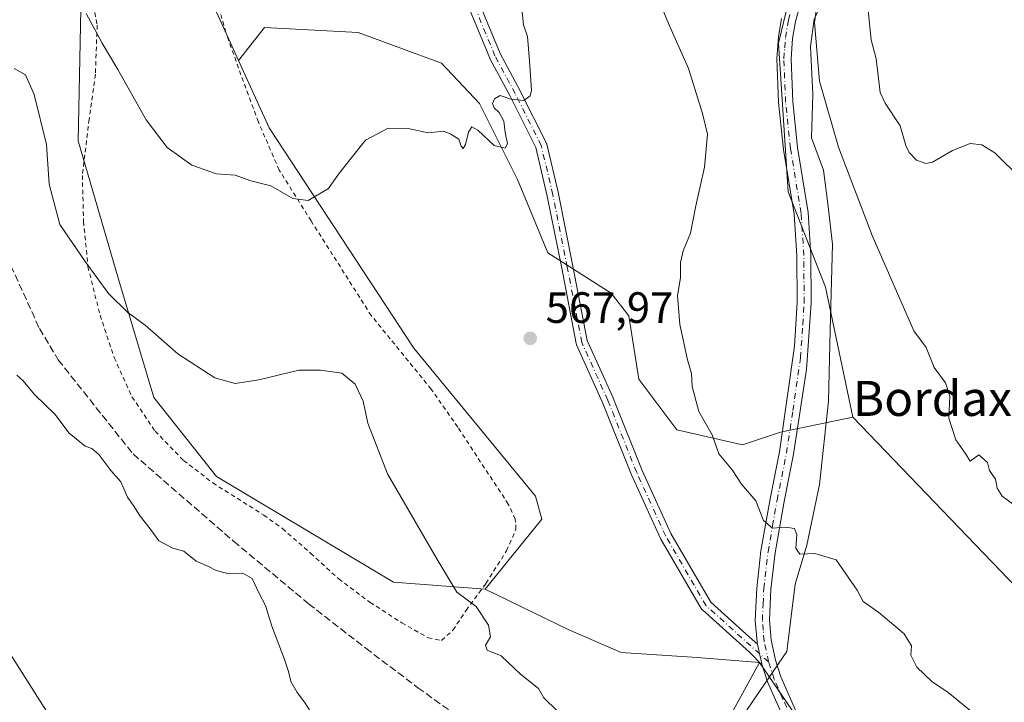
# Model space of a CAD drawing. Units: metres. Extents: x 603548 to 606993, y 4761603 to 4763968.
# Drawn here: x 606531 to 606756, y 4762617 to 4762773 of the extents above; entities that cross this region are included whole.
import ezdxf
from ezdxf.enums import TextEntityAlignment as Align

# ---------------------------------------------------------------- set-up
doc = ezdxf.new("R2010")
doc.units = ezdxf.units.M
doc.header["$MEASUREMENT"] = 0
for name, pattern in [('DGN Style 2', [1.6480167562047852, 0.988810053722871, -0.6592067024819142]), ('DGN Style 3', [2.307223458686699, 1.648016756204785, -0.6592067024819142]), ('DGN Style 4', [2.6384748266838614, 1.318413404963828, -0.6592067024819142, 0.001648016756204785, -0.6592067024819142])]:
    doc.linetypes.add(name, pattern=pattern)
for name, color, linetype, lineweight in [('Alambrada', 7, 'DGN Style 2', 0), ('Arbolado forestal CxS', 92, 'Continuous', 0), ('Camino Cxs', 7, 'Continuous', 0), ('Camino eje', 30, 'DGN Style 4', 13), ('Corriente natural lineal', 142, 'Continuous', 13), ('Curva de nivel normal', 30, 'Continuous', 0), ('Espacio natural protegido', 121, 'Continuous', 13), ('Espacio natural protegido CxS', 121, 'Continuous', 0), ('Pista no pavimentada Cxs', 111, 'Continuous', 0), ('Pista no pavimentada eje', 91, 'DGN Style 4', 0), ('Prado CxS', 92, 'Continuous', 0), ('Punto de cota en terreno', 7, 'Continuous', 0), ('Rótulo de punto de cota en terreno', 7, 'Continuous', 0), ('Senda', 7, 'DGN Style 3', 0), ('Texto cartográfico', 7, 'Continuous', 0)]:
    doc.layers.add(name, color=color, linetype=linetype, lineweight=lineweight)
doc.styles.add('Style-Arial', font='txt')

# ---------------------------------------------------------------- blocks, each defined once
blk = doc.blocks.new('*U8')
at = {"layer": 'Arbolado forestal CxS', "color": 92, "linetype": 'Continuous', "lineweight": 0}
for points in [[(606801.7732999995, 4762602.2367, 559.4694000000018), (606758.6495000003, 4762642.986300001, 561.125), (606721.2713000001, 4762681.901500001, 561.8925000000017), (606714.9874999998, 4762711.621900001, 561.6536999999954), (606706.5103000002, 4762733.420299999, 562.176099999997), (606704.2931000004, 4762767.442100001, 560.5429000000004), (606708.9336999999, 4762786.7075, 560.3570000000036), (606721.0440999996, 4762801.240300001, 560.6370000000024), (606723.4911000002, 4762822.6819, 560.8522999999988), (606740.6029000003, 4762820.144099999, 560.4616999999998), (606778.7665999997, 4762809.1577, 560.517399999997), (606806.4089000003, 4762785.670499999, 560.6520000000019), (606853.3573000003, 4762724.735500001, 558.6144999999962), (606867.4735000003, 4762749.949899999, 562.479800000001), (606916.0198999997, 4762685.0261, 557.8190000000031), (606964.6221000003, 4762600.568299999, 554.7550000000047)], [(606658.1823000005, 4762549.723099999, 558.0773000000045), (606699.9578999998, 4762625.876499999, 566.048299999995), (606726.6747000003, 4762586.663699999, 565.8534000000072)]]:
    blk.add_polyline3d(points, dxfattribs=at)
blk = doc.blocks.new('*U18')
at = {"layer": 'Espacio natural protegido CxS', "color": 121, "linetype": 'Continuous', "lineweight": 0, "flags": 128}
blk.add_lwpolyline([(606681.647499999, 4762592.504299999), (606706.1580000004, 4762628.402000001), (606708.1021999998, 4762643.7559), (606710.7342999993, 4762652.657799999), (606713.6394, 4762666.531800001), (606715.6626999998, 4762685.5777), (606716.0417999999, 4762701.7466), (606716.6330999995, 4762721.487500001), (606715.5592000001, 4762730.719500001), (606714.5573, 4762738.428500001), (606711.7893000004, 4762745.7985), (606712.0824000007, 4762755.7314), (606711.5656000002, 4762766.643400001), (606712.4126000011, 4762772.916400001), (606714.8507000009, 4762777.866300001), (606718.4737999992, 4762784.6533), (606722.6888999996, 4762795.029200001), (606727.5410999994, 4762808.107100002), (606728.3291999997, 4762815.6481), (606741.6402000012, 4762814.000000001), (606754.2871999993, 4762812.9549), (606764.1351999999, 4762809.2319)], dxfattribs=at)
blk = doc.blocks.new('5PATER')
at = {"layer": 'Punto de cota en terreno', "linetype": 'Continuous', "lineweight": 0}
h = blk.add_hatch(color=51, dxfattribs=at)
edge = h.paths.add_edge_path()
edge.add_ellipse((0, 0), major_axis=(-0.1095731443231308, -0.1110710700762829), ratio=0.9994222409660322, start_angle=0, end_angle=360)
blk = doc.blocks.new('*U19')
at = {"layer": 'Pista no pavimentada Cxs', "color": 111, "linetype": 'Continuous', "lineweight": 0}
for points in [[(606709.3400999998, 4762776.9101, 566.126099999994), (606708.1201, 4762772.370100001, 564.3899999999994), (606707.4801000003, 4762768.520099999, 572.3003999999928), (606707.1300999997, 4762763.860099999, 575.1987999999983), (606707.5100999996, 4762754.0701, 577.1150999999954), (606708.6101000002, 4762743.5801, 574.3871000000072), (606711.0601000005, 4762728.720100001, 570.3086999999941), (606711.6901000004, 4762718.950099999, 572.5225000000064), (606711.7500999998, 4762708.0601, 567.5856000000058), (606710.6300999997, 4762692.850099999, 578.438599999994), (606707.6901000004, 4762673.460100001, 579.2023999999947), (606705.5301000001, 4762662.670100001, 585.1227999999974), (606703.4901000002, 4762650.890100001, 584.7992999999988), (606702.5301000001, 4762642.600099999, 574.8435000000027), (606702.2100999998, 4762635.550100001, 584.198000000004), (606702.5900999998, 4762631.0001, 584.7589000000007), (606703.5800999999, 4762626.4001, 583.6154999999999), (606704.8000999996, 4762622.600099999, 582.467499999999), (606708.7001, 4762613.770099999, 578.7695999999996)], [(606705.7801000001, 4762612.3301, 573.9253999999928), (606701.7500999998, 4762621.440099999, 575.9376000000047), (606700.5368999997, 4762625.226700001, 580.4171999999963), (606700.4301000005, 4762625.5601, 580.8638999999966), (606700.2106999997, 4762626.577299999, 582.2967000000062), (606699.9373000005, 4762627.844699999, 583.6009000000049), (606699.4685000004, 4762630.017899999, 583.1235000000015), (606699.3601000002, 4762630.520099999, 582.9645000000019), (606698.9501, 4762635.4901, 581.431700000001), (606699.2801000001, 4762642.860099999, 576.2400999999954), (606700.2600999996, 4762651.350099999, 586.9383999999991), (606702.3300999999, 4762663.2601, 586.7388000000064), (606704.4801000003, 4762674.0101, 583.321100000001), (606707.9401000004, 4762698.1601, 581.3459000000003), (606708.5000999998, 4762708.140100001, 573.7252000000008), (606708.4301000005, 4762718.8301, 576.8386000000028), (606707.8201000001, 4762728.350099999, 569.7056000000011), (606705.3800999997, 4762743.140100001, 574.556899999996), (606704.2600999996, 4762753.840100001, 579.5194999999949), (606703.8701, 4762763.920100001, 573.2048000000068), (606704.2401000002, 4762768.9101, 571.9458000000013), (606704.9301000005, 4762773.0601, 565.4309999999969)]]:
    blk.add_polyline3d(points, dxfattribs=at)

msp = doc.modelspace()

# ---------------------------------------------------------------- linework, layer by layer
at = {"layer": 'Alambrada', "color": 7, "linetype": 'DGN Style 2', "lineweight": 0}
for points in [[(606627.2600999996, 4762630.880100001, 584.4688000000025), (606629.8501000004, 4762633.2501, 582.4438999999984), (606632.8501000004, 4762637.7501, 576.9811999999947), (606637.4001000002, 4762643.9301, 576.4875000000029), (606642.1101000002, 4762651.4001, 576.042100000006), (606644.2600999996, 4762656.3101, 571.501099999994), (606644.1001000004, 4762658.6601, 571.4321000000054), (606642.5100999996, 4762662.020099999, 579.5927999999985), (606630.9600999998, 4762679.640100001, 577.4426999999996), (606624.8701, 4762688.370100001, 587.8540000000066), (606611.1901000004, 4762705.140100001, 585.3516999999993), (606597.4401000004, 4762726.790100001, 586.2397999999957), (606590.1401000004, 4762738.420100001, 580.6263999999937), (606585.3901000004, 4762749.4001, 584.6800999999978), (606581.4001000002, 4762760.170100001, 583.2505999999995), (606577.9401000004, 4762769.890100001, 588.4959999999992), (606574.2901, 4762782.920100001, 587.6435999999958), (606571.8000999996, 4762794.8201, 588.3570999999939), (606571.1001000004, 4762805.1601, 592.8000999999931), (606572.0301000001, 4762815.3301, 591.6386999999959), (606574.6601, 4762826.340100001, 599.1803000000073), (606577.2100999998, 4762839.1501, 603.1426000000065), (606578.5100999996, 4762850.9801, 593.8769999999931), (606577.7701000003, 4762858.970100001, 595.5598000000027)], [(606546.1601, 4762784.170100001, 581.9483000000037), (606548.5301000001, 4762771.550100001, 579.4133000000002), (606548.1201, 4762760.3101, 582.5486999999994), (606546.6901000004, 4762750.0601, 581.2001000000018), (606545.1401000004, 4762737.210100001, 570.5056999999942), (606545.4200999998, 4762726.670100001, 576.7626000000018), (606546.4200999998, 4762716.3201, 583.224000000002), (606549.1901000004, 4762705.220100001, 575.4275999999954), (606552.4301000005, 4762695.5601, 580.8989000000003), (606556.4801000003, 4762686.5601, 571.2597999999998), (606561.7901, 4762678.7401, 576.9434000000037), (606568.2801000001, 4762672.040100001, 580.8870000000024), (606574.9401000004, 4762666.9101, 570.0240000000049), (606586.6201, 4762659.540100001, 566.2364999999991), (606590.8901000004, 4762656.460100001, 569.7066000000051), (606597.3201000001, 4762650.850099999, 570.4597999999969), (606603.7301000003, 4762644.940099999, 575.2914000000019), (606610.9401000004, 4762639.600099999, 577.2458999999944), (606618.1601, 4762634.920100001, 579.0899000000063), (606624.1700999998, 4762631.5001, 584.4891999999963), (606627.2600999996, 4762630.880100001, 584.4688000000025)]]:
    msp.add_polyline3d(points, dxfattribs=at)
at = {"layer": 'Arbolado forestal CxS', "color": 92, "linetype": 'Continuous', "lineweight": 0}
for points in [[(606422.1693000002, 4762992.740499999, 604.5718000000053), (606439.7605, 4762969.2697, 600.2574000000022), (606448.7265, 4762919.4539, 590.1812000000064), (606445.4018999999, 4762881.132099999, 579.827099999995), (606425.2697000002, 4762865.069900001, 574.7008999999962), (606419.7550999997, 4762848.485500001, 571.5019999999931), (606428.3744999999, 4762810.3617, 565.5724000000046), (606447.9874999998, 4762768.047499999, 562.9045999999944), (606472.1157000001, 4762720.7071, 561.0956000000006), (606489.8290999997, 4762677.7349, 559.2482000000019), (606509.4351000005, 4762636.0551, 557.9470000000001), (606527.5192999998, 4762614.049900001, 556.1781999999948), (606558.9581000004, 4762612.113700001, 555.2342000000062), (606575.4955000002, 4762584.300899999, 556.6695000000036), (606616.5308999997, 4762565.6171, 556.7333000000071), (606658.1823000005, 4762549.723099999, 558.0773000000045), (606699.9578999998, 4762625.876499999, 566.048299999995)], [(606580.8403000003, 4762763.509500001, 572.681700000001), (606573.5352999996, 4762779.657500001, 574.3790000000008), (606574.2880999995, 4762822.5045, 581.7541999999958), (606578.0466999998, 4762845.055299999, 583.5038000000059), (606584.0613000002, 4762855.579100001, 583.2948000000034), (606566.7725000001, 4762881.888900001, 586.2782000000007), (606551.7386999996, 4762910.4539, 587.7716999999975), (606505.1333, 4762957.810900001, 590.9097000000038), (606475.0661000004, 4762973.596899999, 592.4128000000055), (606470.5541000003, 4762899.930299999, 580.188599999994), (606479.5743000006, 4762882.641100001, 579.2856999999931), (606492.3529000003, 4762864.600299999, 580.1178999999975), (606511.8967000004, 4762854.828500001, 579.9146999999939), (606529.9375, 4762848.814300001, 579.5121000000072), (606540.4612999996, 4762839.793500001, 579.9422999999952), (606545.7229000004, 4762820.2489, 578.0114999999934), (606544.2185000004, 4762745.0799, 566.2342999999964), (606553.4278999995, 4762713.487700001, 565.5725999999995), (606561.5065000001, 4762686.446699999, 563.6515000000073), (606575.7880999995, 4762668.4057, 562.4777999999933), (606616.2732999995, 4762644.1965, 563.9535000000033), (606637.2220999999, 4762642.584899999, 565.4869000000035)], [(606529.9375, 4762848.814300001, 579.5121000000072), (606540.4612999996, 4762839.793500001, 579.9422999999952), (606545.7229000004, 4762820.2489, 578.0114999999934), (606544.2185000004, 4762745.0799, 566.2342999999964), (606553.4278999995, 4762713.487700001, 565.5725999999995), (606561.5065000001, 4762686.446699999, 563.6515000000073), (606575.7880999995, 4762668.4057, 562.4777999999933), (606616.2732999995, 4762644.1965, 563.9535000000033), (606637.2220999999, 4762642.584899999, 565.4869000000035), (606656.1760999998, 4762633.374700001, 566.0201999999991), (606668.3192999996, 4762628.170499999, 566.0102999999945), (606685.6662999997, 4762627.0143, 565.8534000000072), (606699.9578999998, 4762625.876499999, 566.048299999995), (606658.1823000005, 4762549.723099999, 558.0773000000045), (606616.5308999997, 4762565.6171, 556.7333000000071), (606575.4955000002, 4762584.300899999, 556.6695000000036), (606558.9581000004, 4762612.113700001, 555.2342000000062), (606527.5192999998, 4762614.049900001, 556.1781999999948)], [(606723.4911000002, 4762822.6819, 560.8522999999988), (606721.0440999996, 4762801.240300001, 560.6370000000024), (606708.9336999999, 4762786.7075, 560.3570000000036), (606704.2931000004, 4762767.442100001, 560.5429000000004), (606706.5103000002, 4762733.420299999, 562.176099999997), (606714.9874999998, 4762711.621900001, 561.6536999999954), (606721.2713000001, 4762681.901500001, 561.8925000000017)], [(606708.9336999999, 4762786.7075, 560.3570000000036), (606704.2931000004, 4762767.442100001, 560.5429000000004), (606706.5103000002, 4762733.420299999, 562.176099999997), (606714.9874999998, 4762711.621900001, 561.6536999999954), (606721.2713000001, 4762681.901500001, 561.8925000000017), (606704.7493000003, 4762678.4769, 563.3208000000013), (606696.0755000003, 4762675.585899999, 564.4210000000021), (606681.0415000003, 4762679.055299999, 565.948000000004), (606672.3680999996, 4762690.620100001, 566.5524000000005), (606670.0553000001, 4762705.0759, 566.5969000000041), (606666.0078999996, 4762710.279899999, 567.2060999999958), (606651.5521, 4762719.531500001, 568.6616000000067), (606644.6135, 4762736.3005, 569.5470999999961), (606635.9402999999, 4762753.647500001, 570.3436999999976), (606627.2669000002, 4762762.8991, 571.0696000000025), (606608.1853, 4762769.838099999, 572.047200000001), (606586.7903000005, 4762770.994700001, 573.5102000000043), (606580.8403000003, 4762763.509500001, 572.681700000001), (606573.5352999996, 4762779.657500001, 574.3790000000008)], [(606726.6747000003, 4762586.663699999, 565.8534000000072), (606699.9578999998, 4762625.876499999, 566.048299999995), (606685.6662999997, 4762627.0143, 565.8534000000072), (606668.3192999996, 4762628.170499999, 566.0102999999945), (606656.1760999998, 4762633.374700001, 566.0201999999991), (606637.2220999999, 4762642.584899999, 565.4869000000035), (606650.2071000002, 4762658.6337, 566.8561000000045), (606648.7033000002, 4762663.895500001, 566.9498000000021), (606620.8909, 4762697.721700001, 566.3608999999997), (606587.8170999996, 4762748.0865, 571.3439000000071), (606580.8403000003, 4762763.509500001, 572.681700000001), (606586.7903000005, 4762770.994700001, 573.5102000000043), (606608.1853, 4762769.838099999, 572.047200000001), (606627.2669000002, 4762762.8991, 571.0696000000025), (606635.9402999999, 4762753.647500001, 570.3436999999976), (606644.6135, 4762736.3005, 569.5470999999961), (606651.5521, 4762719.531500001, 568.6616000000067), (606666.0078999996, 4762710.279899999, 567.2060999999958), (606670.0553000001, 4762705.0759, 566.5969000000041), (606672.3680999996, 4762690.620100001, 566.5524000000005), (606681.0415000003, 4762679.055299999, 565.948000000004), (606696.0755000003, 4762675.585899999, 564.4210000000021), (606704.7493000003, 4762678.4769, 563.3208000000013), (606721.2713000001, 4762681.901500001, 561.8925000000017), (606758.6495000003, 4762642.986300001, 561.125)], [(606721.2713000001, 4762681.901500001, 561.8925000000017), (606704.7493000003, 4762678.4769, 563.3208000000013), (606696.0755000003, 4762675.585899999, 564.4210000000021), (606681.0415000003, 4762679.055299999, 565.948000000004), (606672.3680999996, 4762690.620100001, 566.5524000000005), (606670.0553000001, 4762705.0759, 566.5969000000041), (606666.0078999996, 4762710.279899999, 567.2060999999958), (606651.5521, 4762719.531500001, 568.6616000000067), (606644.6135, 4762736.3005, 569.5470999999961), (606635.9402999999, 4762753.647500001, 570.3436999999976), (606627.2669000002, 4762762.8991, 571.0696000000025), (606608.1853, 4762769.838099999, 572.047200000001), (606586.7903000005, 4762770.994700001, 573.5102000000043), (606580.8403000003, 4762763.509500001, 572.681700000001)], [(606721.2713000001, 4762681.901500001, 561.8925000000017), (606704.7493000003, 4762678.4769, 563.3208000000013), (606696.0755000003, 4762675.585899999, 564.4210000000021), (606681.0415000003, 4762679.055299999, 565.948000000004), (606672.3680999996, 4762690.620100001, 566.5524000000005), (606670.0553000001, 4762705.0759, 566.5969000000041), (606666.0078999996, 4762710.279899999, 567.2060999999958), (606651.5521, 4762719.531500001, 568.6616000000067), (606644.6135, 4762736.3005, 569.5470999999961), (606635.9402999999, 4762753.647500001, 570.3436999999976), (606627.2669000002, 4762762.8991, 571.0696000000025), (606608.1853, 4762769.838099999, 572.047200000001), (606586.7903000005, 4762770.994700001, 573.5102000000043), (606580.8403000003, 4762763.509500001, 572.681700000001)], [(606580.8403000003, 4762763.509500001, 572.681700000001), (606587.8170999996, 4762748.0865, 571.3439000000071), (606620.8909, 4762697.721700001, 566.3608999999997), (606648.7033000002, 4762663.895500001, 566.9498000000021), (606650.2071000002, 4762658.6337, 566.8561000000045), (606637.2220999999, 4762642.584899999, 565.4869000000035)], [(606699.9578999998, 4762625.876499999, 566.048299999995), (606726.6747000003, 4762586.663699999, 565.8534000000072), (606764.7160999998, 4762533.5255, 565.8194999999978), (606795.1058999998, 4762490.8015, 564.8199000000022), (606799.7383000003, 4762494.275699999, 564.844299999997), (606797.3233000003, 4762512.390699999, 564.8157000000066), (606796.7198999999, 4762531.714299999, 565.430600000007), (606796.7200999996, 4762545.602299999, 565.2458999999944), (606806.3816999998, 4762555.263499999, 562.7755000000034), (606816.6467000004, 4762561.9057, 560.3138000000035), (606831.8114999998, 4762567.9715, 558.5702000000019), (606801.7732999995, 4762602.2367, 559.4694000000018), (606758.6495000003, 4762642.986300001, 561.125), (606721.2713000001, 4762681.901500001, 561.8925000000017)], [(606699.9578999998, 4762625.876499999, 566.048299999995), (606726.6747000003, 4762586.663699999, 565.8534000000072), (606764.7160999998, 4762533.5255, 565.8194999999978), (606795.1058999998, 4762490.8015, 564.8199000000022), (606799.7383000003, 4762494.275699999, 564.844299999997), (606797.3233000003, 4762512.390699999, 564.8157000000066), (606796.7198999999, 4762531.714299999, 565.430600000007), (606796.7200999996, 4762545.602299999, 565.2458999999944), (606806.3816999998, 4762555.263499999, 562.7755000000034), (606816.6467000004, 4762561.9057, 560.3138000000035), (606831.8114999998, 4762567.9715, 558.5702000000019), (606801.7732999995, 4762602.2367, 559.4694000000018), (606758.6495000003, 4762642.986300001, 561.125), (606721.2713000001, 4762681.901500001, 561.8925000000017)], [(606637.2220999999, 4762642.584899999, 565.4869000000035), (606656.1760999998, 4762633.374700001, 566.0201999999991), (606668.3192999996, 4762628.170499999, 566.0102999999945), (606685.6662999997, 4762627.0143, 565.8534000000072), (606699.9578999998, 4762625.876499999, 566.048299999995)], [(606637.2220999999, 4762642.584899999, 565.4869000000035), (606656.1760999998, 4762633.374700001, 566.0201999999991), (606668.3192999996, 4762628.170499999, 566.0102999999945), (606685.6662999997, 4762627.0143, 565.8534000000072), (606699.9578999998, 4762625.876499999, 566.048299999995)]]:
    msp.add_polyline3d(points, dxfattribs=at)
at = {"layer": 'Camino Cxs', "color": 7, "linetype": 'Continuous', "lineweight": 0}
for points in [[(606636.0312999999, 4762776.254899999, 581.9305000000022), (606640.6359000001, 4762765.0723, 585.8908999999985), (606645.2342999997, 4762756.532500001, 577.6042000000016), (606645.2525000004, 4762756.497500001, 577.6499999999943), (606651.2055000003, 4762744.5913, 590.0923999999941), (606651.2642999999, 4762744.454500001, 590.0034000000014), (606651.3082999998, 4762744.307700001, 589.9171999999963), (606653.9540999997, 4762733.062899999, 585.0405000000028), (606653.9634999996, 4762733.020099999, 585.0935000000027), (606657.2714999998, 4762716.478700001, 584.3059999999969), (606660.5510999998, 4762699.4255, 580.9516000000004), (606666.4419, 4762686.334899999, 589.0932999999932), (606666.4634999996, 4762686.284299999, 589.0810000000056), (606673.0669, 4762669.775699999, 584.0415999999968), (606679.6416999997, 4762655.310900001, 587.3319999999949), (606688.7669000002, 4762639.6677, 581.3608999999997), (606697.6454999996, 4762631.661699999, 581.4820000000036), (606699.4685000004, 4762630.017899999, 583.1235000000015), (606699.9373000005, 4762627.844699999, 583.6009000000049), (606700.2106999997, 4762626.577299999, 582.2967000000062), (606700.4301000005, 4762625.5601, 580.8638999999966), (606700.5368999997, 4762625.226700001, 580.4171999999963), (606697.6294999998, 4762628.1754, 583.2562999999936), (606686.8755000001, 4762637.872300001, 579.1955000000017), (606686.7500999998, 4762638.0021, 579.1909000000014), (606686.6228999998, 4762638.182700001, 579.2109000000055), (606677.3611000003, 4762654.0603, 587.4928999999975), (606677.3021, 4762654.174900001, 587.3935000000056), (606670.6875, 4762668.7271, 586.6463999999978), (606670.6639, 4762668.782099999, 586.6294000000053), (606664.0597000001, 4762685.293099999, 585.0933999999979), (606658.1177000003, 4762698.497099999, 573.9140000000043), (606658.0815000003, 4762698.586100001, 573.9807000000001), (606658.0264999997, 4762698.7851, 574.2032000000036), (606654.7203000003, 4762715.9783, 577.6039000000019), (606651.4183, 4762732.488700001, 584.8994999999995), (606648.8120999997, 4762743.564300001, 590.6937999999936), (606642.9357000003, 4762755.317100001, 575.527900000001), (606638.3148999996, 4762763.8989, 582.4673000000039), (606638.2572999997, 4762764.020099999, 582.6667000000016), (606633.6517000003, 4762775.2053, 583.1637000000047)], [(606636.0312999999, 4762776.254899999, 581.9305000000022), (606640.6359000001, 4762765.0723, 585.8908999999985), (606645.2342999997, 4762756.532500001, 577.6042000000016), (606645.2525000004, 4762756.497500001, 577.6499999999943), (606651.2055000003, 4762744.5913, 590.0923999999941), (606651.2642999999, 4762744.454500001, 590.0034000000014), (606651.3082999998, 4762744.307700001, 589.9171999999963), (606653.9540999997, 4762733.062899999, 585.0405000000028), (606653.9634999996, 4762733.020099999, 585.0935000000027), (606657.2714999998, 4762716.478700001, 584.3059999999969), (606660.5510999998, 4762699.4255, 580.9516000000004), (606666.4419, 4762686.334899999, 589.0932999999932), (606666.4634999996, 4762686.284299999, 589.0810000000056), (606673.0669, 4762669.775699999, 584.0415999999968), (606679.6416999997, 4762655.310900001, 587.3319999999949), (606688.7669000002, 4762639.6677, 581.3608999999997), (606697.6454999996, 4762631.661699999, 581.4820000000036), (606699.4685000004, 4762630.017899999, 583.1235000000015)], [(606700.5369999995, 4762625.226700001, 580.4171999999963), (606697.6294999998, 4762628.1754, 583.2562999999936), (606686.8755000001, 4762637.872300001, 579.1955000000017), (606686.7500999998, 4762638.0021, 579.1909000000014), (606686.6228999998, 4762638.182700001, 579.2109000000055), (606677.3611000003, 4762654.0603, 587.4928999999975), (606677.3021, 4762654.174900001, 587.3935000000056), (606670.6875, 4762668.7271, 586.6463999999978), (606670.6639, 4762668.782099999, 586.6294000000053), (606664.0597000001, 4762685.293099999, 585.0933999999979), (606658.1177000003, 4762698.497099999, 573.9140000000043), (606658.0815000003, 4762698.586100001, 573.9807000000001), (606658.0264999997, 4762698.7851, 574.2032000000036), (606654.7203000003, 4762715.9783, 577.6039000000019), (606651.4183, 4762732.488700001, 584.8994999999995), (606648.8120999997, 4762743.564300001, 590.6937999999936), (606642.9357000003, 4762755.317100001, 575.527900000001), (606638.3148999996, 4762763.8989, 582.4673000000039), (606638.2572999997, 4762764.020099999, 582.6667000000016), (606633.6517000003, 4762775.2053, 583.1637000000047)], [(606700.5369999995, 4762625.226700001, 580.4171999999963), (606700.4301000005, 4762625.5601, 580.8638999999966), (606700.2106999997, 4762626.577299999, 582.2967000000062), (606699.9373000005, 4762627.844699999, 583.6009000000049), (606699.4685000004, 4762630.017899999, 583.1235000000015)]]:
    msp.add_polyline3d(points, dxfattribs=at)
at = {"layer": 'Camino eje', "color": 30, "linetype": 'DGN Style 4', "lineweight": 13}
msp.add_polyline3d([(606702.0050999997, 4762625.9801, 581.7985999999946), (606687.7459000006, 4762638.8377, 580.1370000000024), (606678.4855000004, 4762654.7128, 587.3709999999992), (606671.8709000006, 4762669.264900001, 584.946299999996), (606665.2562999995, 4762685.8014, 587.2051999999967), (606659.3032000001, 4762699.0306, 577.6756000000023), (606655.9959000006, 4762716.228499999, 580.9113999999972), (606652.6886, 4762732.765000001, 583.8175999999949), (606650.0427000001, 4762744.0098, 590.3603000000003), (606644.0895999996, 4762755.916099999, 576.733699999997), (606639.4594000002, 4762764.515100001, 584.2654999999941), (606634.8291999997, 4762775.7599, 582.4554000000062), (606629.5374999996, 4762785.6818, 585.5008999999991), (606621.5999999996, 4762800.895400001, 588.6731), (606621.5999999996, 4762809.4943, 586.2933000000048), (606618.2927000001, 4762822.062100001, 592.6079999999929), (606613.6623999998, 4762832.645400001, 584.8113000000012), (606608.3707999998, 4762841.905900001, 587.9780000000028), (606603.4097999996, 4762850.1742, 591.8784000000014), (606595.2078, 4762860.9605, 597.0103999999993), (606588.8578000005, 4762869.374299999, 599.0332999999955), (606583.8968000002, 4762877.955399999, 599.3742000000057), (606579.9280000003, 4762880.932, 600.7145000000019), (606568.5245000003, 4762893.3588, 601.5721000000049)], dxfattribs=at)
at = {"layer": 'Corriente natural lineal', "color": 142, "linetype": 'Continuous', "lineweight": 13}
for points in [[(606715.2912, 4762785.342599999, 560.3350999999967), (606716.5060999999, 4762784.0471, 560.3266000000004), (606722.2281, 4762780.2477, 559.8053000000073), (606724.0345000001, 4762777.4955, 559.7421999999933), (606724.7880999995, 4762774.9329, 559.7173000000039), (606725.4446999999, 4762768.2031, 559.5184000000008), (606726.5591000002, 4762763.823100001, 559.5378999999957), (606727.4968999998, 4762756.1897, 559.5271999999968), (606728.6202999996, 4762753.753900001, 559.5445999999939), (606732.1067000004, 4762748.524900001, 559.5773999999947), (606733.4101, 4762744.0219, 559.6733999999997), (606734.1596999997, 4762742.4497, 559.6808000000019), (606735.8202999998, 4762740.6809, 559.6995000000024), (606737.9424999999, 4762739.9147, 559.6913999999961), (606739.4704999998, 4762740.247300001, 559.6771000000008), (606744.0129000006, 4762742.8913, 559.6183000000019), (606748.1130999997, 4762744.4703, 559.5727000000043), (606750.7324999999, 4762744.2303, 559.4106000000029), (606753.6901000004, 4762742.387900001, 559.3766000000032), (606759.7352999998, 4762736.422700001, 559.3147000000026)], [(606526.2165000001, 4762631.580900001, 555.999299999996), (606538.3800999997, 4762612.440099999, 555.7056000000011)]]:
    msp.add_polyline3d(points, dxfattribs=at)
at = {"layer": 'Curva de nivel normal', "color": 30, "linetype": 'Continuous', "lineweight": 0, "flags": 128}
for points, elevation in [([(606759.4000000004, 4762660.91), (606755.3799999999, 4762663.9), (606754.2300000006, 4762665.74), (606753.8799999999, 4762667.75), (606752.4600000001, 4762669.720000001), (606752.0700000003, 4762671.600000001), (606750.0499999998, 4762673.350000001), (606748.0999999996, 4762671.869999999), (606746.9400000004, 4762673.730000001), (606744.8300000001, 4762676.74), (606743.2300000006, 4762681.699999999), (606743.4400000004, 4762686.74), (606742.4400000004, 4762689.810000001), (606739.8799999999, 4762693.279999999), (606738.0300000003, 4762697.869999999), (606735.1699999999, 4762701.67), (606725.6399999997, 4762723.49), (606717.9600000001, 4762743.65), (606713.6299999999, 4762758.74), (606712.4800000006, 4762772.17), (606713.4199999999, 4762778.720000001)], 560), ([(606677.5599999996, 4762775.84), (606679.1200000001, 4762771.930000001), (606683.6799999997, 4762761.640000001), (606686.9000000004, 4762751.33), (606688.0199999996, 4762746.66), (606687.3799999999, 4762739.060000001), (606685.3899999997, 4762730.24), (606684.1699999999, 4762723.970000001), (606682.4699999997, 4762719.970000001), (606681.8799999999, 4762717.310000001), (606681.8899999997, 4762713.76), (606681.1799999997, 4762709.779999999), (606681.7300000006, 4762703.09), (606683.4800000006, 4762695.060000001), (606684.4000000004, 4762691.949999999), (606684.5499999998, 4762688.960000001), (606686.04, 4762683.25), (606689.0999999996, 4762677.859999999), (606690.6500000004, 4762673.560000001), (606693.6399999997, 4762669.880000001), (606695.7800000003, 4762666.640000001), (606699.0499999998, 4762662.789999999), (606700.8600000005, 4762658.310000001), (606702.9299999997, 4762656.57), (606705.9000000004, 4762656.82), (606707.8899999997, 4762656.470000001), (606708.4600000001, 4762655.109999999), (606708.2400000002, 4762652), (606709.1600000003, 4762650.59), (606712.5899999999, 4762650.77), (606717.4800000006, 4762649.33), (606722.2800000003, 4762642.390000001), (606723.6200000001, 4762639.82), (606727.2100000001, 4762637.25), (606732.9600000001, 4762632.390000001), (606734.6799999997, 4762629.66), (606734.4900000002, 4762627.539999999), (606735.9000000004, 4762624.76), (606739.3499999996, 4762621.49), (606743.0199999996, 4762619.02), (606748.3499999996, 4762614.630000001)], 565), ([(606645.7100000001, 4762774.609999999), (606645.9600000001, 4762771.630000001), (606646.9000000004, 4762768.960000001), (606647.3499999996, 4762763.300000001), (606647.8399999999, 4762756.680000001), (606647.4900000002, 4762755.4), (606646.0199999996, 4762754.32), (606643.1200000001, 4762754.640000001), (606640.6399999997, 4762755.439999999), (606639.3300000001, 4762754.699999999), (606638.8799999999, 4762753.630000001), (606639.25, 4762752.619999999), (606640.3899999997, 4762751.600000001), (606641.4900000002, 4762749.58), (606641.7699999996, 4762746.99), (606642.3200000003, 4762744.41), (606641.8099999996, 4762743.4), (606639.29, 4762744.050000001), (606635.5700000003, 4762747.52), (606634.1500000004, 4762748.32), (606633.3799999999, 4762747.109999999), (606632.7199999997, 4762744.24), (606632.1600000003, 4762743.359999999), (606631.7100000001, 4762743.9), (606631.1900000004, 4762745.470000001), (606629.3899999997, 4762746.640000001), (606627.6900000004, 4762747.310000001), (606624.1699999999, 4762746.930000001), (606619.9900000002, 4762747.84), (606615.04, 4762748.02), (606609.8600000005, 4762745.25), (606606.2599999999, 4762740.74), (606603.6900000004, 4762737.5), (606601.3799999999, 4762734.189999999), (606596.7800000003, 4762731.460000001), (606593.2800000003, 4762731.939999999), (606588.25, 4762734.850000001), (606583.6500000004, 4762735.960000001), (606580.04, 4762737.230000001), (606575.8399999999, 4762737.58), (606570.1600000003, 4762739.560000001), (606564.5300000003, 4762743.59), (606559.7599999999, 4762749.9), (606553.2599999999, 4762761.390000001), (606549.6399999997, 4762767.430000001), (606546.0499999998, 4762774.189999999)], 570.0000000000001), ([(606653.6600000003, 4762614.83), (606650.6399999997, 4762617.810000001), (606649.4199999999, 4762619.92), (606645.3200000003, 4762623.15), (606640.9000000004, 4762627.4), (606637.6699999999, 4762628.699999999), (606637.3300000001, 4762629.810000001), (606638.4199999999, 4762631.689999999), (606637.9699999997, 4762634.369999999), (606635.1399999997, 4762638.640000001), (606630.7400000002, 4762641.91), (606626.1500000004, 4762649.539999999), (606614.9199999999, 4762669.01), (606610.3799999999, 4762680.539999999), (606609.3200000003, 4762685.619999999), (606607.5, 4762689.449999999), (606604.4400000004, 4762692.02), (606599.5800000001, 4762692.67), (606594.6600000003, 4762692.66), (606585.4699999997, 4762690.5), (606580.0899999999, 4762689.640000001), (606575.4199999999, 4762690.9), (606566.9699999997, 4762696.449999999), (606559.5199999996, 4762702.99), (606555.54, 4762705.84), (606551.0999999996, 4762710.230000001), (606545.7599999999, 4762717.550000001), (606540.0199999996, 4762725.949999999), (606537.5800000001, 4762735.220000001), (606536.9199999999, 4762744.279999999), (606534.1600000003, 4762755.67), (606532.1200000001, 4762760.16), (606529.54, 4762761.67)], 565), ([(606530.2000000002, 4762691.529999999), (606531.5099999999, 4762690.310000001), (606534.25, 4762687.060000001), (606538.8300000001, 4762682.630000001), (606542.1399999997, 4762678.279999999), (606545.7999999998, 4762675.279999999), (606547.3300000001, 4762674.810000001), (606548.9299999997, 4762673.41), (606551.6200000001, 4762669.779999999), (606553.9199999999, 4762667.130000001), (606555.4400000004, 4762663.609999999), (606556.75, 4762661.84), (606558.3899999997, 4762659.300000001), (606560.6699999999, 4762656.41), (606562.6299999999, 4762653.699999999), (606565.8399999999, 4762652), (606568.3300000001, 4762651.300000001), (606571.1600000003, 4762649.01), (606573.9800000006, 4762647.800000001), (606575.7000000002, 4762646.9), (606578.3799999999, 4762646.230000001), (606581.8099999996, 4762646.300000001), (606583.9800000006, 4762645.039999999), (606585.5800000001, 4762641.619999999), (606586.9699999997, 4762638.9), (606588.4199999999, 4762634.180000001), (606591.25, 4762626.74), (606592.2800000003, 4762623.779999999), (606592.7800000003, 4762621.52), (606594.2400000002, 4762619.02), (606595.9400000004, 4762616.82), (606597.3099999996, 4762614.680000001)], 560)]:
    msp.add_lwpolyline(points, dxfattribs=dict(at, elevation=elevation))
at = {"layer": 'Espacio natural protegido', "color": 121, "linetype": 'Continuous', "lineweight": 13, "flags": 128}
msp.add_lwpolyline([(606681.6474999981, 4762592.5043), (606706.1579999997, 4762628.402000002), (606708.102199999, 4762643.755900002), (606710.7342999984, 4762652.6578), (606713.639399999, 4762666.531800002), (606715.6626999989, 4762685.577700002), (606716.041799999, 4762701.746600001), (606716.6330999986, 4762721.4875), (606715.5591999993, 4762730.719499999), (606714.5572999992, 4762738.428500001), (606711.7892999996, 4762745.798500001), (606712.0823999997, 4762755.731399999), (606711.5655999995, 4762766.643400001), (606712.4126000003, 4762772.916400001), (606714.8507000001, 4762777.866300002), (606718.4737999984, 4762784.653300002), (606722.6888999988, 4762795.029200001), (606727.5410999988, 4762808.107100002), (606728.3291999989, 4762815.648100001), (606741.6402000004, 4762814.000000002), (606754.2871999985, 4762812.954900002), (606764.1351999991, 4762809.231900001)], dxfattribs=at)
at = {"layer": 'Pista no pavimentada Cxs', "color": 111, "linetype": 'Continuous', "lineweight": 0}
for points in [[(606709.3400999998, 4762776.9101, 566.126099999994), (606708.1201, 4762772.370100001, 564.3899999999994), (606707.4801000003, 4762768.520099999, 572.3003999999928), (606707.1300999997, 4762763.860099999, 575.1987999999983), (606707.5100999996, 4762754.0701, 577.1150999999954), (606708.6101000002, 4762743.5801, 574.3871000000072), (606711.0601000005, 4762728.720100001, 570.3086999999941), (606711.6901000004, 4762718.950099999, 572.5225000000064), (606711.7500999998, 4762708.0601, 567.5856000000058), (606710.6300999997, 4762692.850099999, 578.438599999994), (606707.6901000004, 4762673.460100001, 579.2023999999947), (606705.5301000001, 4762662.670100001, 585.1227999999974), (606703.4901000002, 4762650.890100001, 584.7992999999988), (606702.5301000001, 4762642.600099999, 574.8435000000027), (606702.2100999998, 4762635.550100001, 584.198000000004), (606702.5900999998, 4762631.0001, 584.7589000000007), (606703.5800999999, 4762626.4001, 583.6154999999999), (606704.8000999996, 4762622.600099999, 582.467499999999), (606708.7001, 4762613.770099999, 578.7695999999996)], [(606699.4685000004, 4762630.017899999, 583.1235000000015), (606699.3601000002, 4762630.520099999, 582.9645000000019), (606698.9501, 4762635.4901, 581.431700000001), (606699.2801000001, 4762642.860099999, 576.2400999999954), (606700.2600999996, 4762651.350099999, 586.9383999999991), (606702.3300999999, 4762663.2601, 586.7388000000064), (606704.4801000003, 4762674.0101, 583.321100000001), (606707.9401000004, 4762698.1601, 581.3459000000003), (606708.5000999998, 4762708.140100001, 573.7252000000008), (606708.4301000005, 4762718.8301, 576.8386000000028), (606707.8201000001, 4762728.350099999, 569.7056000000011), (606705.3800999997, 4762743.140100001, 574.556899999996), (606704.2600999996, 4762753.840100001, 579.5194999999949), (606703.8701, 4762763.920100001, 573.2048000000068), (606704.2401000002, 4762768.9101, 571.9458000000013), (606704.9301000005, 4762773.0601, 565.4309999999969)], [(606700.5369999995, 4762625.226700001, 580.4171999999963), (606700.4301000005, 4762625.5601, 580.8638999999966), (606700.2106999997, 4762626.577299999, 582.2967000000062), (606699.9373000005, 4762627.844699999, 583.6009000000049), (606699.4685000004, 4762630.017899999, 583.1235000000015)], [(606969.6067000004, 4762288.4231, 560.2743999999948), (606968.1001000004, 4762289.7301, 559.9590999999928), (606952.8000999996, 4762304.3301, 558.3991999999998), (606918.8400999998, 4762337.050100001, 561.592499999999), (606904.5500999996, 4762348.700099999, 568.6288000000059), (606889.9401000004, 4762360.5101, 573.4863999999943), (606872.0800999999, 4762378.110099999, 562.1956000000064), (606860.7500999998, 4762390.880100001, 563.3745000000055), (606845.6501000002, 4762410.1601, 565.6316999999982), (606810.3901000004, 4762460.0601, 564.6468000000023), (606786.5900999998, 4762492.4301, 572.6189000000013), (606774.5701000001, 4762508.4001, 576.5754000000015), (606763.3701, 4762526.0101, 573.5529999999999), (606746.8501000004, 4762552.940099999, 574.3199000000022), (606741.3901000004, 4762561.3201, 576.4774999999936), (606733.3101000005, 4762572.720100001, 574.0853000000062), (606712.4001000002, 4762600.840100001, 572.7470999999932), (606711.6300999997, 4762602.030099999, 573.1496000000043), (606709.7001, 4762605.030099999, 570.7874000000012), (606705.7801000001, 4762612.3301, 573.9253999999928), (606701.7500999998, 4762621.440099999, 575.9376000000047), (606700.5369999995, 4762625.226700001, 580.4171999999963)]]:
    msp.add_polyline3d(points, dxfattribs=at)
at = {"layer": 'Pista no pavimentada eje', "color": 91, "linetype": 'DGN Style 4', "lineweight": 0}
msp.add_polyline3d([(606707.2401000002, 4762613.050100001, 575.569399999993), (606705.2901, 4762617.465100001, 575.733600000007), (606703.2751000002, 4762622.020099999, 578.5956000000006), (606702.0050999997, 4762625.9801, 581.7985999999946), (606700.9751000004, 4762630.7601, 583.8249000000069), (606700.7701000003, 4762633.245100001, 583.5485000000045), (606700.5800999999, 4762635.520099999, 582.8148999999976), (606700.7451, 4762639.2051, 579.9336999999941), (606700.9051000001, 4762642.7301, 575.4949999999953), (606701.8750999998, 4762651.120100001, 585.6791999999987), (606702.9101, 4762657.075099999, 586.3978999999963), (606703.9301000005, 4762662.965100001, 585.8457000000053), (606706.0850999998, 4762673.735099999, 581.3016000000061), (606707.5551000005, 4762683.4301, 580.949299999993), (606709.2851, 4762695.505100001, 580.4223000000056), (606709.8450999996, 4762703.110099999, 576.4968999999984), (606710.1250999998, 4762708.100099999, 570.6576999999961), (606710.0900999998, 4762713.4451, 571.6535000000003), (606710.0601000005, 4762718.890100001, 574.6931000000042), (606709.4401000004, 4762728.5351, 569.8637000000017), (606706.9951, 4762743.360099999, 573.1009999999952), (606705.8850999996, 4762753.9551, 578.271900000007), (606705.5000999998, 4762763.890100001, 574.1923999999999), (606705.6851000005, 4762766.3851, 574.5630999999995), (606705.8601000002, 4762768.715100001, 572.1054000000004), (606706.5251000002, 4762772.715100001, 564.1799000000028), (606707.1350999996, 4762774.985099999, 566.5573000000004)], dxfattribs=at)
at = {"layer": 'Prado CxS', "color": 92, "linetype": 'Continuous', "lineweight": 0}
for points in [[(606580.8403000003, 4762763.509500001, 572.681700000001), (606573.5352999996, 4762779.657500001, 574.3790000000008), (606574.2880999995, 4762822.5045, 581.7541999999958), (606578.0466999998, 4762845.055299999, 583.5038000000059), (606584.0613000002, 4762855.579100001, 583.2948000000034), (606566.7725000001, 4762881.888900001, 586.2782000000007), (606551.7386999996, 4762910.4539, 587.7716999999975), (606505.1333, 4762957.810900001, 590.9097000000038), (606475.0661000004, 4762973.596899999, 592.4128000000055), (606470.5541000003, 4762899.930299999, 580.188599999994), (606479.5743000006, 4762882.641100001, 579.2856999999931), (606492.3529000003, 4762864.600299999, 580.1178999999975), (606511.8967000004, 4762854.828500001, 579.9146999999939), (606529.9375, 4762848.814300001, 579.5121000000072), (606540.4612999996, 4762839.793500001, 579.9422999999952), (606545.7229000004, 4762820.2489, 578.0114999999934), (606544.2185000004, 4762745.0799, 566.2342999999964), (606553.4278999995, 4762713.487700001, 565.5725999999995), (606561.5065000001, 4762686.446699999, 563.6515000000073), (606575.7880999995, 4762668.4057, 562.4777999999933), (606616.2732999995, 4762644.1965, 563.9535000000033), (606637.2220999999, 4762642.584899999, 565.4869000000035)], [(606505.1333, 4762957.810900001, 590.9097000000038), (606551.7386999996, 4762910.4539, 587.7716999999975), (606566.7725000001, 4762881.888900001, 586.2782000000007), (606584.0613000002, 4762855.579100001, 583.2948000000034), (606578.0466999998, 4762845.055299999, 583.5038000000059), (606574.2880999995, 4762822.5045, 581.7541999999958), (606573.5352999996, 4762779.657500001, 574.3790000000008), (606580.8403000003, 4762763.509500001, 572.681700000001), (606587.8170999996, 4762748.0865, 571.3439000000071), (606620.8909, 4762697.721700001, 566.3608999999997), (606648.7033000002, 4762663.895500001, 566.9498000000021), (606650.2071000002, 4762658.6337, 566.8561000000045), (606637.2220999999, 4762642.584899999, 565.4869000000035), (606616.2732999995, 4762644.1965, 563.9535000000033), (606575.7880999995, 4762668.4057, 562.4777999999933), (606561.5065000001, 4762686.446699999, 563.6515000000073), (606553.4278999995, 4762713.487700001, 565.5725999999995), (606544.2185000004, 4762745.0799, 566.2342999999964), (606545.7229000004, 4762820.2489, 578.0114999999934), (606540.4612999996, 4762839.793500001, 579.9422999999952), (606529.9375, 4762848.814300001, 579.5121000000072)], [(606580.8403000003, 4762763.509500001, 572.681700000001), (606587.8170999996, 4762748.0865, 571.3439000000071), (606620.8909, 4762697.721700001, 566.3608999999997), (606648.7033000002, 4762663.895500001, 566.9498000000021), (606650.2071000002, 4762658.6337, 566.8561000000045), (606637.2220999999, 4762642.584899999, 565.4869000000035)]]:
    msp.add_polyline3d(points, dxfattribs=at)
at = {"layer": 'Senda', "color": 7, "linetype": 'DGN Style 3', "lineweight": 0}
msp.add_polyline3d([(606526.8800999997, 4762720.7601, 582.9921000000032), (606535.3601000002, 4762702.170100001, 581.0592999999935), (606539.6401000004, 4762695.0101, 583.1524999999965), (606556.7301000003, 4762673.520099999, 579.6496000000043), (606579.7100999998, 4762653.5701, 577.9995000000055), (606596.8701, 4762639.270099999, 579.9446999999927), (606609.9301000005, 4762629.110099999, 583.2185000000027), (606621.8400999998, 4762620.0801, 584.8234999999986), (606636.7100999998, 4762609.4001, 584.2106000000058), (606643.3000999996, 4762605.360099999, 579.7351999999955), (606647.9101, 4762603.270099999, 576.886599999998), (606652.7001, 4762601.9801, 579.095100000006), (606655.1501000002, 4762601.710100001, 579.3543000000063), (606671.4700999996, 4762601.100099999, 583.1345000000001), (606698.1901000004, 4762602.6601, 583.9189000000042), (606703.1801000005, 4762602.4801, 575.7206000000006), (606711.6300999997, 4762602.029999999, 573.1494999999995)], dxfattribs=at)

# ---------------------------------------------------------------- block references
at = {"layer": 'Arbolado forestal CxS', "color": 92, "linetype": 'Continuous', "lineweight": 0}
msp.add_blockref('*U8', (0, 0), dxfattribs=at)
at = {"layer": 'Espacio natural protegido CxS', "color": 121, "linetype": 'Continuous', "lineweight": 0}
msp.add_blockref('*U18', (0, 0), dxfattribs=at)
at = {"layer": 'Pista no pavimentada Cxs', "color": 111, "linetype": 'Continuous', "lineweight": 0}
msp.add_blockref('*U19', (0, 0), dxfattribs=at)
at = {"layer": 'Punto de cota en terreno', "color": 7, "linetype": 'Continuous', "lineweight": 0, "xscale": 10, "yscale": 10, "zscale": 10}
msp.add_blockref('5PATER', (606647.5300000003, 4762699.960000001, 567.9700000000012), dxfattribs=at)

# ---------------------------------------------------------------- texts
at = {"layer": 'Rótulo de punto de cota en terreno', "color": 7, "linetype": 'Continuous', "lineweight": 0, "style": 'Style-Arial'}
msp.add_text('567,97', height=7.000000000000002, dxfattribs=at).set_placement((606651.0577999996, 4762703.4878))
at = {"layer": 'Texto cartográfico', "color": 7, "linetype": 'Continuous', "lineweight": 0, "style": 'Style-Arial'}
msp.add_text('Bordaxarko Zubia', height=8, dxfattribs=at).set_placement((606766.7283597563, 4762686.220150001), align=Align.MIDDLE_CENTER)

doc.saveas('drawing.dxf')
